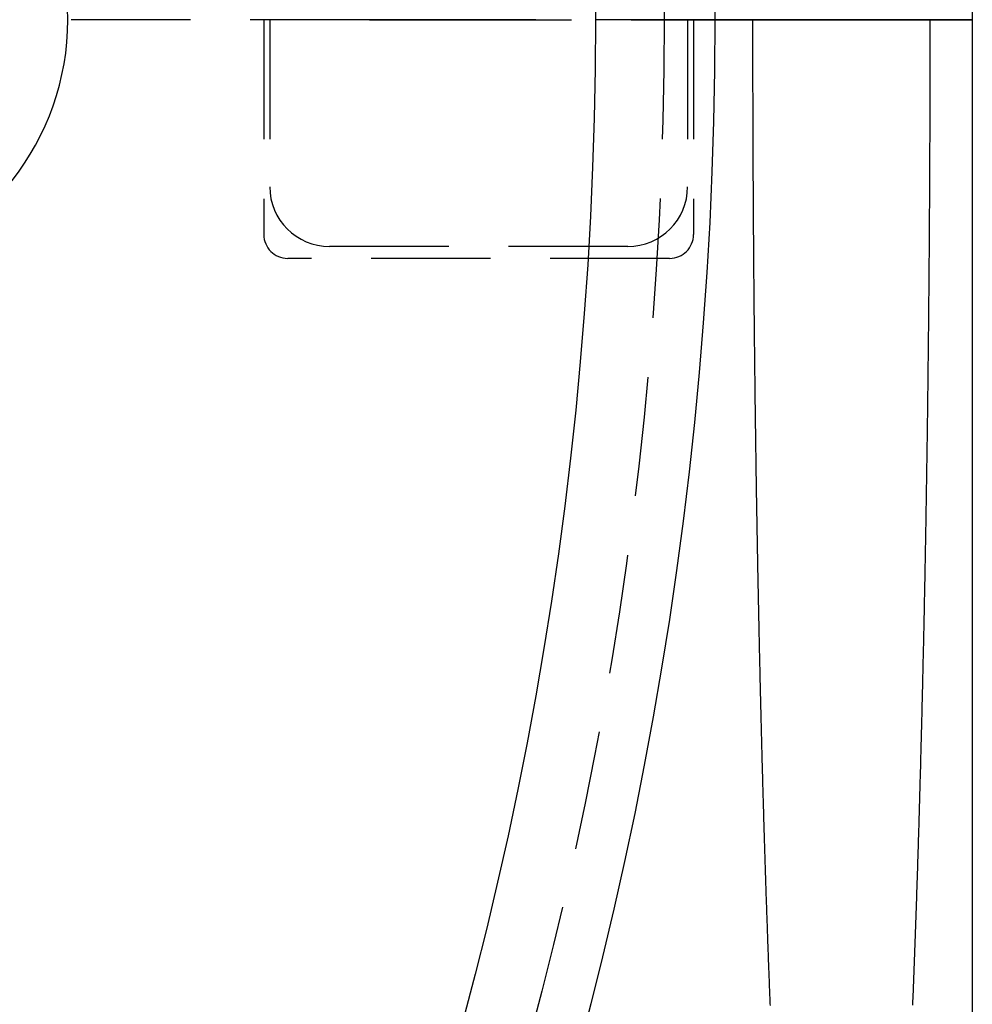
# Model space of a CAD drawing. Extents: x -101 to 352, y -600 to 108.
# Drawn here: x 200 to 240, y -476 to -435 of the extents above; entities that cross this region are included whole.
import ezdxf

# ---------------------------------------------------------------- set-up
doc = ezdxf.new("R2010")
doc.units = 0
doc.header["$LTSCALE"] = 20
doc.linetypes.add('VERDECKT', pattern=[0.375, 0.25, -0.125])
doc.layers.get('0').update_dxf_attribs({"linetype": 'CONTINUOUS'})

# ---------------------------------------------------------------- blocks, each defined once
blk = doc.blocks.new('A$C24430DCA')
at = {"color": 3, "linetype": 'CONTINUOUS'}
for p, q in [((245.28488, 106), (245.28488, 0)), ((241.28488, 0), (234.5, 0)), ((245.28488, 0), (241.28488, 0)), ((234.5, 0), (241.28488, 0)), ((241.28488, 0), (245.28488, 0)), ((245.28488, 0), (245.28488, -106))]:
    blk.add_line(p, q, dxfattribs=at)
at = {"color": 1, "linetype": 'VERDECKT'}
for p, q in [((220.0359, 0), (159.55025, 0)), ((215.85907, 0), (215.85907, -7)), ((221.76795, 0), (220.0359, 0)), ((221.76795, 0), (223.5, 0)), ((234.5, 0), (223.5, 0)), ((233.35907, 0), (233.35907, -7)), ((220.0359, 0), (159.55025, 0)), ((215.60907, 0), (215.60907, -9)), ((220.0359, 0), (221.76795, 0)), ((223.5, 0), (221.76795, 0)), ((223.5, 0), (234.5, 0)), ((233.60907, 0), (233.60907, -9)), ((230.85907, -9.5), (218.35907, -9.5)), ((232.60907, -10), (216.60907, -10))]:
    blk.add_line(p, q, dxfattribs=at)
at = {"color": 1}
for points in [[(236.082, 0, 0), (236.082, -0.10335, 0), (236.082, -0.20669, 0), (236.082, -0.31004, 0), (236.082, -0.41338, 0), (236.082, -0.51673, 0), (236.082, -0.62007, 0), (236.082, -0.72341, 0), (236.082, -0.82675, 0), (236.082, -0.93009, 0), (236.082, -1.03343, 0), (236.082, -1.13676, 0), (236.083, -1.24009, 0), (236.083, -1.34342, 0), (236.083, -1.44675, 0), (236.083, -1.55007, 0), (236.083, -1.65339, 0), (236.083, -1.7567, 0), (236.083, -1.86001, 0), (236.083, -1.96332, 0), (236.084, -2.06662, 0), (236.084, -2.16992, 0), (236.084, -2.27321, 0), (236.084, -2.3765, 0), (236.084, -2.47978, 0), (236.085, -2.58306, 0), (236.085, -2.68633, 0), (236.085, -2.7896, 0), (236.085, -2.89286, 0), (236.085, -2.99611, 0), (236.086, -3.09936, 0), (236.086, -3.20259, 0), (236.086, -3.30583, 0), (236.086, -3.40905, 0), (236.087, -3.51227, 0), (236.087, -3.61548, 0), (236.087, -3.71868, 0), (236.088, -3.82187, 0), (236.088, -3.92506, 0), (236.088, -4.02823, 0), (236.089, -4.1314, 0), (236.089, -4.23456, 0), (236.089, -4.33771, 0), (236.09, -4.44085, 0), (236.09, -4.54398, 0), (236.09, -4.6471, 0), (236.091, -4.7502, 0), (236.091, -4.8533, 0), (236.091, -4.95639, 0), (236.092, -5.05947, 0), (236.092, -5.16253, 0), (236.093, -5.26559, 0), (236.093, -5.36863, 0), (236.094, -5.47166, 0), (236.094, -5.57468, 0), (236.094, -5.67768, 0), (236.095, -5.78068, 0), (236.095, -5.88366, 0), (236.096, -5.98662, 0), (236.096, -6.08958, 0), (236.097, -6.19252, 0), (236.097, -6.29545, 0), (236.098, -6.39836, 0), (236.098, -6.50126, 0), (236.099, -6.60414, 0), (236.099, -6.70701, 0), (236.1, -6.80987, 0), (236.1, -6.91271, 0), (236.101, -7.01553, 0), (236.102, -7.11834, 0), (236.102, -7.22113, 0), (236.103, -7.32391, 0), (236.103, -7.42667, 0), (236.104, -7.52942, 0), (236.105, -7.63215, 0), (236.105, -7.73486, 0), (236.106, -7.83755, 0), (236.106, -7.94023, 0), (236.107, -8.04289, 0), (236.108, -8.14553, 0), (236.108, -8.24815, 0), (236.109, -8.35076, 0), (236.11, -8.45334, 0), (236.11, -8.55591, 0), (236.111, -8.65846, 0), (236.112, -8.76099, 0), (236.112, -8.8635, 0), (236.113, -8.96599, 0), (236.114, -9.06846, 0), (236.115, -9.17091, 0), (236.115, -9.27334, 0), (236.116, -9.37575, 0), (236.117, -9.47814, 0), (236.118, -9.58051, 0), (236.118, -9.68286, 0), (236.119, -9.78518, 0), (236.12, -9.88749, 0), (236.121, -9.98977, 0), (236.121, -10.092, 0), (236.122, -10.1943, 0), (236.123, -10.2965, 0), (236.124, -10.3987, 0), (236.125, -10.5008, 0), (236.126, -10.603, 0), (236.126, -10.7051, 0), (236.127, -10.8072, 0), (236.128, -10.9093, 0), (236.129, -11.0113, 0), (236.13, -11.1134, 0), (236.131, -11.2154, 0), (236.132, -11.3173, 0), (236.133, -11.4193, 0), (236.134, -11.5212, 0), (236.134, -11.6231, 0), (236.135, -11.725, 0), (236.136, -11.8268, 0), (236.137, -11.9287, 0), (236.138, -12.0305, 0), (236.139, -12.1322, 0), (236.14, -12.234, 0), (236.141, -12.3357, 0), (236.142, -12.4374, 0), (236.143, -12.539, 0), (236.144, -12.6407, 0), (236.145, -12.7423, 0), (236.146, -12.8439, 0), (236.147, -12.9454, 0), (236.148, -13.0469, 0), (236.149, -13.1484, 0), (236.15, -13.2499, 0), (236.151, -13.3513, 0), (236.152, -13.4527, 0), (236.154, -13.5541, 0), (236.155, -13.6554, 0), (236.156, -13.7567, 0), (236.157, -13.858, 0), (236.158, -13.9593, 0), (236.159, -14.0605, 0), (236.16, -14.1617, 0), (236.161, -14.2628, 0), (236.162, -14.364, 0), (236.164, -14.465, 0), (236.165, -14.5661, 0), (236.166, -14.6671, 0), (236.167, -14.7681, 0), (236.168, -14.8691, 0), (236.17, -14.97, 0), (236.171, -15.0709, 0), (236.172, -15.1718, 0), (236.173, -15.2726, 0), (236.174, -15.3734, 0), (236.176, -15.4742, 0), (236.177, -15.5749, 0), (236.178, -15.6756, 0), (236.179, -15.7762, 0), (236.181, -15.8769, 0), (236.182, -15.9775, 0), (236.183, -16.078, 0), (236.184, -16.1785, 0), (236.186, -16.279, 0), (236.187, -16.3795, 0), (236.188, -16.4799, 0), (236.19, -16.5802, 0), (236.191, -16.6806, 0), (236.192, -16.7809, 0), (236.194, -16.8811, 0), (236.195, -16.9813, 0), (236.196, -17.0815, 0), (236.198, -17.1817, 0), (236.199, -17.2818, 0), (236.201, -17.3819, 0), (236.202, -17.4819, 0), (236.203, -17.5819, 0), (236.205, -17.6818, 0), (236.206, -17.7818, 0), (236.208, -17.8816, 0), (236.209, -17.9815, 0), (236.21, -18.0813, 0), (236.212, -18.181, 0), (236.213, -18.2807, 0), (236.215, -18.3804, 0), (236.216, -18.48, 0), (236.218, -18.5796, 0), (236.219, -18.6792, 0), (236.221, -18.7787, 0), (236.222, -18.8782, 0), (236.224, -18.9776, 0), (236.225, -19.077, 0), (236.227, -19.1763, 0), (236.228, -19.2756, 0), (236.23, -19.3749, 0), (236.231, -19.4741, 0), (236.233, -19.5733, 0), (236.235, -19.6724, 0), (236.236, -19.7715, 0), (236.238, -19.8705, 0), (236.239, -19.9695, 0), (236.241, -20.0685, 0), (236.242, -20.1674, 0), (236.244, -20.2663, 0), (236.246, -20.3651, 0), (236.247, -20.4639, 0), (236.249, -20.5626, 0), (236.251, -20.6613, 0), (236.252, -20.7599, 0), (236.254, -20.8585, 0), (236.256, -20.9571, 0), (236.257, -21.0556, 0), (236.259, -21.154, 0), (236.261, -21.2524, 0), (236.262, -21.3508, 0), (236.264, -21.4491, 0), (236.266, -21.5473, 0), (236.268, -21.6456, 0), (236.269, -21.7437, 0), (236.271, -21.8419, 0), (236.273, -21.9399, 0), (236.274, -22.0379, 0), (236.276, -22.1359, 0), (236.278, -22.2338, 0), (236.28, -22.3317, 0), (236.282, -22.4296, 0), (236.283, -22.5273, 0), (236.285, -22.6251, 0), (236.287, -22.7227, 0), (236.289, -22.8204, 0), (236.291, -22.9179, 0), (236.292, -23.0155, 0), (236.294, -23.1129, 0), (236.296, -23.2104, 0), (236.298, -23.3077, 0), (236.3, -23.405, 0), (236.302, -23.5023, 0), (236.304, -23.5995, 0), (236.306, -23.6967, 0), (236.307, -23.7938, 0), (236.309, -23.8909, 0), (236.311, -23.9879, 0), (236.313, -24.0848, 0), (236.315, -24.1817, 0), (236.317, -24.2786, 0), (236.319, -24.3754, 0), (236.321, -24.4721, 0), (236.323, -24.5688, 0), (236.325, -24.6654, 0), (236.327, -24.762, 0), (236.329, -24.8585, 0), (236.331, -24.955, 0), (236.333, -25.0514, 0), (236.335, -25.1477, 0), (236.337, -25.244, 0), (236.339, -25.3403, 0), (236.341, -25.4365, 0), (236.343, -25.5326, 0), (236.345, -25.6287, 0), (236.347, -25.7247, 0), (236.349, -25.8206, 0), (236.351, -25.9165, 0), (236.353, -26.0124, 0), (236.355, -26.1082, 0), (236.357, -26.2039, 0), (236.359, -26.2995, 0), (236.362, -26.3952, 0), (236.364, -26.4907, 0), (236.366, -26.5862, 0), (236.368, -26.6816, 0), (236.37, -26.777, 0), (236.372, -26.8723, 0), (236.374, -26.9676, 0), (236.376, -27.0628, 0), (236.379, -27.1579, 0), (236.381, -27.253, 0), (236.383, -27.348, 0), (236.385, -27.443, 0), (236.387, -27.5378, 0), (236.39, -27.6327, 0), (236.392, -27.7274, 0), (236.394, -27.8222, 0), (236.396, -27.9168, 0), (236.398, -28.0114, 0), (236.401, -28.1059, 0), (236.403, -28.2004, 0), (236.405, -28.2948, 0), (236.407, -28.3891, 0), (236.41, -28.4834, 0), (236.412, -28.5776, 0), (236.414, -28.6717, 0), (236.417, -28.7658, 0), (236.419, -28.8598, 0), (236.421, -28.9538, 0), (236.423, -29.0477, 0), (236.426, -29.1415, 0), (236.428, -29.2353, 0), (236.43, -29.329, 0), (236.433, -29.4226, 0), (236.435, -29.5162, 0), (236.438, -29.6097, 0), (236.44, -29.7031, 0), (236.442, -29.7965, 0), (236.445, -29.8898, 0), (236.447, -29.983, 0), (236.449, -30.0762, 0), (236.452, -30.1693, 0), (236.454, -30.2623, 0), (236.457, -30.3553, 0), (236.459, -30.4482, 0), (236.462, -30.541, 0), (236.464, -30.6338, 0), (236.466, -30.7265, 0), (236.469, -30.8191, 0), (236.471, -30.9117, 0), (236.474, -31.0042, 0), (236.476, -31.0966, 0), (236.479, -31.189, 0), (236.481, -31.2813, 0), (236.484, -31.3735, 0), (236.486, -31.4656, 0), (236.489, -31.5577, 0), (236.491, -31.6497, 0), (236.494, -31.7417, 0), (236.496, -31.8336, 0), (236.499, -31.9254, 0), (236.502, -32.0171, 0), (236.504, -32.1087, 0), (236.507, -32.2003, 0), (236.509, -32.2918, 0), (236.512, -32.3833, 0), (236.514, -32.4747, 0), (236.517, -32.566, 0), (236.52, -32.6572, 0), (236.522, -32.7483, 0), (236.525, -32.8394, 0), (236.527, -32.9304, 0), (236.53, -33.0214, 0), (236.533, -33.1122, 0), (236.535, -33.203, 0), (236.538, -33.2937, 0), (236.541, -33.3844, 0), (236.543, -33.475, 0), (236.546, -33.5655, 0), (236.549, -33.6559, 0), (236.551, -33.7462, 0), (236.554, -33.8365, 0), (236.557, -33.9267, 0), (236.559, -34.0168, 0), (236.562, -34.1069, 0), (236.565, -34.1968, 0), (236.568, -34.2867, 0), (236.57, -34.3765, 0), (236.573, -34.4663, 0), (236.576, -34.556, 0), (236.579, -34.6455, 0), (236.581, -34.7351, 0), (236.584, -34.8245, 0), (236.587, -34.9138, 0), (236.59, -35.0031, 0), (236.593, -35.0923, 0), (236.595, -35.1815, 0), (236.598, -35.2705, 0), (236.601, -35.3595, 0), (236.604, -35.4484, 0), (236.607, -35.5372, 0), (236.61, -35.6259, 0), (236.612, -35.7146, 0), (236.615, -35.8031, 0), (236.618, -35.8916, 0), (236.621, -35.98, 0), (236.624, -36.0684, 0), (236.627, -36.1566, 0), (236.63, -36.2448, 0), (236.633, -36.3329, 0), (236.635, -36.4209, 0), (236.638, -36.5088, 0), (236.641, -36.5967, 0), (236.644, -36.6845, 0), (236.647, -36.7722, 0), (236.65, -36.8598, 0), (236.653, -36.9473, 0), (236.656, -37.0347, 0), (236.659, -37.1221, 0), (236.662, -37.2094, 0), (236.665, -37.2966, 0), (236.668, -37.3837, 0), (236.671, -37.4707, 0), (236.674, -37.5577, 0), (236.677, -37.6445, 0), (236.68, -37.7313, 0), (236.683, -37.818, 0), (236.686, -37.9046, 0), (236.689, -37.9911, 0), (236.692, -38.0776, 0), (236.695, -38.164, 0), (236.698, -38.2502, 0), (236.701, -38.3364, 0), (236.704, -38.4225, 0), (236.707, -38.5086, 0), (236.71, -38.5945, 0), (236.713, -38.6803, 0), (236.716, -38.7661, 0), (236.72, -38.8518, 0), (236.723, -38.9374, 0), (236.726, -39.0229, 0), (236.729, -39.1083, 0), (236.732, -39.1936, 0), (236.735, -39.2789, 0), (236.738, -39.364, 0), (236.741, -39.4491, 0), (236.745, -39.5341, 0), (236.748, -39.619, 0), (236.751, -39.7038, 0), (236.754, -39.7885, 0), (236.757, -39.8732, 0), (236.76, -39.9577, 0), (236.764, -40.0422, 0), (236.767, -40.1265, 0), (236.77, -40.2108, 0), (236.773, -40.295, 0), (236.776, -40.3791, 0), (236.78, -40.4631, 0), (236.783, -40.547, 0), (236.786, -40.6309, 0), (236.789, -40.7146, 0), (236.793, -40.7983, 0), (236.796, -40.8818, 0), (236.799, -40.9653, 0), (236.802, -41.0487, 0), (236.806, -41.132, 0), (236.809, -41.2152, 0), (236.812, -41.2983, 0)], [(242.794, -41.2897, 0), (242.797, -41.1966, 0), (242.801, -41.1034, 0), (242.805, -41.0101, 0), (242.808, -40.9166, 0), (242.812, -40.823, 0), (242.816, -40.7294, 0), (242.819, -40.6356, 0), (242.823, -40.5417, 0), (242.827, -40.4477, 0), (242.83, -40.3535, 0), (242.834, -40.2593, 0), (242.837, -40.165, 0), (242.841, -40.0705, 0), (242.845, -39.9759, 0), (242.848, -39.8812, 0), (242.852, -39.7864, 0), (242.855, -39.6915, 0), (242.859, -39.5965, 0), (242.862, -39.5014, 0), (242.866, -39.4061, 0), (242.869, -39.3108, 0), (242.873, -39.2153, 0), (242.876, -39.1198, 0), (242.88, -39.0241, 0), (242.883, -38.9283, 0), (242.887, -38.8324, 0), (242.89, -38.7364, 0), (242.894, -38.6403, 0), (242.897, -38.5441, 0), (242.901, -38.4478, 0), (242.904, -38.3513, 0), (242.908, -38.2548, 0), (242.911, -38.1581, 0), (242.914, -38.0614, 0), (242.918, -37.9645, 0), (242.921, -37.8676, 0), (242.925, -37.7705, 0), (242.928, -37.6733, 0), (242.931, -37.576, 0), (242.935, -37.4787, 0), (242.938, -37.3812, 0), (242.941, -37.2836, 0), (242.945, -37.1859, 0), (242.948, -37.0881, 0), (242.951, -36.9902, 0), (242.955, -36.8922, 0), (242.958, -36.7941, 0), (242.961, -36.6958, 0), (242.964, -36.5975, 0), (242.968, -36.4991, 0), (242.971, -36.4006, 0), (242.974, -36.302, 0), (242.977, -36.2033, 0), (242.981, -36.1044, 0), (242.984, -36.0055, 0), (242.987, -35.9065, 0), (242.99, -35.8074, 0), (242.994, -35.7082, 0), (242.997, -35.6089, 0), (243, -35.5094, 0), (243.003, -35.4099, 0), (243.006, -35.3103, 0), (243.009, -35.2106, 0), (243.013, -35.1108, 0), (243.016, -35.0109, 0), (243.019, -34.9109, 0), (243.022, -34.8108, 0), (243.025, -34.7106, 0), (243.028, -34.6103, 0), (243.031, -34.5099, 0), (243.034, -34.4094, 0), (243.037, -34.3088, 0), (243.04, -34.2081, 0), (243.044, -34.1074, 0), (243.047, -34.0065, 0), (243.05, -33.9055, 0), (243.053, -33.8045, 0), (243.056, -33.7033, 0), (243.059, -33.6021, 0), (243.062, -33.5007, 0), (243.065, -33.3993, 0), (243.068, -33.2978, 0), (243.071, -33.1962, 0), (243.074, -33.0945, 0), (243.077, -32.9927, 0), (243.079, -32.8908, 0), (243.082, -32.7888, 0), (243.085, -32.6867, 0), (243.088, -32.5845, 0), (243.091, -32.4823, 0), (243.094, -32.3799, 0), (243.097, -32.2775, 0), (243.1, -32.175, 0), (243.103, -32.0724, 0), (243.106, -31.9697, 0), (243.108, -31.8669, 0), (243.111, -31.764, 0), (243.114, -31.661, 0), (243.117, -31.5579, 0), (243.12, -31.4548, 0), (243.123, -31.3516, 0), (243.125, -31.2482, 0), (243.128, -31.1448, 0), (243.131, -31.0413, 0), (243.134, -30.9378, 0), (243.136, -30.8341, 0), (243.139, -30.7303, 0), (243.142, -30.6265, 0), (243.145, -30.5226, 0), (243.147, -30.4186, 0), (243.15, -30.3145, 0), (243.153, -30.2103, 0), (243.156, -30.106, 0), (243.158, -30.0017, 0), (243.161, -29.8973, 0), (243.164, -29.7928, 0), (243.166, -29.6882, 0), (243.169, -29.5835, 0), (243.172, -29.4787, 0), (243.174, -29.3739, 0), (243.177, -29.269, 0), (243.179, -29.164, 0), (243.182, -29.0589, 0), (243.185, -28.9537, 0), (243.187, -28.8485, 0), (243.19, -28.7431, 0), (243.192, -28.6377, 0), (243.195, -28.5322, 0), (243.197, -28.4267, 0), (243.2, -28.321, 0), (243.202, -28.2153, 0), (243.205, -28.1095, 0), (243.207, -28.0036, 0), (243.21, -27.8976, 0), (243.212, -27.7916, 0), (243.215, -27.6855, 0), (243.217, -27.5793, 0), (243.22, -27.473, 0), (243.222, -27.3667, 0), (243.225, -27.2602, 0), (243.227, -27.1537, 0), (243.23, -27.0472, 0), (243.232, -26.9405, 0), (243.234, -26.8338, 0), (243.237, -26.727, 0), (243.239, -26.6201, 0), (243.242, -26.5132, 0), (243.244, -26.4061, 0), (243.246, -26.299, 0), (243.249, -26.1919, 0), (243.251, -26.0846, 0), (243.253, -25.9773, 0), (243.256, -25.8699, 0), (243.258, -25.7625, 0), (243.26, -25.6549, 0), (243.263, -25.5473, 0), (243.265, -25.4397, 0), (243.267, -25.3319, 0), (243.269, -25.2241, 0), (243.272, -25.1162, 0), (243.274, -25.0083, 0), (243.276, -24.9003, 0), (243.278, -24.7922, 0), (243.281, -24.684, 0), (243.283, -24.5758, 0), (243.285, -24.4675, 0), (243.287, -24.3591, 0), (243.289, -24.2507, 0), (243.291, -24.1422, 0), (243.294, -24.0336, 0), (243.296, -23.925, 0), (243.298, -23.8163, 0), (243.3, -23.7075, 0), (243.302, -23.5987, 0), (243.304, -23.4898, 0), (243.306, -23.3808, 0), (243.308, -23.2718, 0), (243.31, -23.1627, 0), (243.313, -23.0535, 0), (243.315, -22.9443, 0), (243.317, -22.835, 0), (243.319, -22.7257, 0), (243.321, -22.6162, 0), (243.323, -22.5068, 0), (243.325, -22.3972, 0), (243.327, -22.2876, 0), (243.329, -22.178, 0), (243.331, -22.0682, 0), (243.333, -21.9584, 0), (243.335, -21.8486, 0), (243.337, -21.7387, 0), (243.339, -21.6287, 0), (243.34, -21.5187, 0), (243.342, -21.4086, 0), (243.344, -21.2985, 0), (243.346, -21.1883, 0), (243.348, -21.078, 0), (243.35, -20.9677, 0), (243.352, -20.8573, 0), (243.354, -20.7468, 0), (243.356, -20.6363, 0), (243.357, -20.5258, 0), (243.359, -20.4152, 0), (243.361, -20.3045, 0), (243.363, -20.1938, 0), (243.365, -20.083, 0), (243.366, -19.9722, 0), (243.368, -19.8613, 0), (243.37, -19.7503, 0), (243.372, -19.6393, 0), (243.373, -19.5283, 0), (243.375, -19.4171, 0), (243.377, -19.306, 0), (243.379, -19.1948, 0), (243.38, -19.0835, 0), (243.382, -18.9722, 0), (243.384, -18.8608, 0), (243.385, -18.7493, 0), (243.387, -18.6379, 0), (243.389, -18.5263, 0), (243.39, -18.4147, 0), (243.392, -18.3031, 0), (243.394, -18.1914, 0), (243.395, -18.0797, 0), (243.397, -17.9679, 0), (243.399, -17.856, 0), (243.4, -17.7441, 0), (243.402, -17.6322, 0), (243.403, -17.5202, 0), (243.405, -17.4082, 0), (243.406, -17.2961, 0), (243.408, -17.184, 0), (243.41, -17.0718, 0), (243.411, -16.9595, 0), (243.413, -16.8473, 0), (243.414, -16.7349, 0), (243.416, -16.6226, 0), (243.417, -16.5102, 0), (243.418, -16.3977, 0), (243.42, -16.2852, 0), (243.421, -16.1726, 0), (243.423, -16.06, 0), (243.424, -15.9474, 0), (243.426, -15.8347, 0), (243.427, -15.722, 0), (243.429, -15.6092, 0), (243.43, -15.4964, 0), (243.431, -15.3835, 0), (243.433, -15.2706, 0), (243.434, -15.1576, 0), (243.435, -15.0446, 0), (243.437, -14.9316, 0), (243.438, -14.8185, 0), (243.439, -14.7054, 0), (243.441, -14.5923, 0), (243.442, -14.4791, 0), (243.443, -14.3658, 0), (243.445, -14.2526, 0), (243.446, -14.1392, 0), (243.447, -14.0259, 0), (243.448, -13.9125, 0), (243.45, -13.7991, 0), (243.451, -13.6856, 0), (243.452, -13.5721, 0), (243.453, -13.4585, 0), (243.454, -13.3449, 0), (243.456, -13.2313, 0), (243.457, -13.1177, 0), (243.458, -13.004, 0), (243.459, -12.8902, 0), (243.46, -12.7765, 0), (243.461, -12.6627, 0), (243.462, -12.5488, 0), (243.464, -12.4349, 0), (243.465, -12.321, 0), (243.466, -12.2071, 0), (243.467, -12.0931, 0), (243.468, -11.9791, 0), (243.469, -11.8651, 0), (243.47, -11.751, 0), (243.471, -11.6369, 0), (243.472, -11.5227, 0), (243.473, -11.4086, 0), (243.474, -11.2944, 0), (243.475, -11.1801, 0), (243.476, -11.0659, 0), (243.477, -10.9516, 0), (243.478, -10.8372, 0), (243.479, -10.7229, 0), (243.48, -10.6085, 0), (243.481, -10.4941, 0), (243.482, -10.3796, 0), (243.483, -10.2651, 0), (243.484, -10.1506, 0), (243.485, -10.0361, 0), (243.486, -9.92155, 0), (243.486, -9.80696, 0), (243.487, -9.69235, 0), (243.488, -9.57771, 0), (243.489, -9.46304, 0), (243.49, -9.34834, 0), (243.491, -9.23362, 0), (243.492, -9.11887, 0), (243.492, -9.0041, 0), (243.493, -8.88931, 0), (243.494, -8.77448, 0), (243.495, -8.65964, 0), (243.496, -8.54477, 0), (243.496, -8.42987, 0), (243.497, -8.31495, 0), (243.498, -8.20001, 0), (243.498, -8.08505, 0), (243.499, -7.97006, 0), (243.5, -7.85506, 0), (243.501, -7.74003, 0), (243.501, -7.62497, 0), (243.502, -7.5099, 0), (243.503, -7.39481, 0), (243.503, -7.27969, 0), (243.504, -7.16456, 0), (243.505, -7.0494, 0), (243.505, -6.93423, 0), (243.506, -6.81904, 0), (243.506, -6.70382, 0), (243.507, -6.58859, 0), (243.508, -6.47334, 0), (243.508, -6.35807, 0), (243.509, -6.24279, 0), (243.509, -6.12749, 0), (243.51, -6.01217, 0), (243.51, -5.89683, 0), (243.511, -5.78148, 0), (243.511, -5.66611, 0), (243.512, -5.55072, 0), (243.512, -5.43532, 0), (243.513, -5.31991, 0), (243.513, -5.20448, 0), (243.514, -5.08903, 0), (243.514, -4.97357, 0), (243.515, -4.8581, 0), (243.515, -4.74261, 0), (243.516, -4.62711, 0), (243.516, -4.5116, 0), (243.516, -4.39607, 0), (243.517, -4.28054, 0), (243.517, -4.16499, 0), (243.517, -4.04943, 0), (243.518, -3.93385, 0), (243.518, -3.81827, 0), (243.519, -3.70268, 0), (243.519, -3.58707, 0), (243.519, -3.47146, 0), (243.519, -3.35584, 0), (243.52, -3.2402, 0), (243.52, -3.12456, 0), (243.52, -3.00891, 0), (243.521, -2.89325, 0), (243.521, -2.77759, 0), (243.521, -2.66191, 0), (243.521, -2.54623, 0), (243.522, -2.43054, 0), (243.522, -2.31484, 0), (243.522, -2.19914, 0), (243.522, -2.08343, 0), (243.522, -1.96772, 0), (243.523, -1.852, 0), (243.523, -1.73627, 0), (243.523, -1.62054, 0), (243.523, -1.50481, 0), (243.523, -1.38907, 0), (243.523, -1.27333, 0), (243.523, -1.15758, 0), (243.523, -1.04183, 0), (243.523, -0.92608, 0), (243.524, -0.81033, 0), (243.524, -0.69457, 0), (243.524, -0.57881, 0), (243.524, -0.46305, 0), (243.524, -0.34729, 0), (243.524, -0.23153, 0), (243.524, -0.11576, 0), (243.524, 0, 0)]]:
    blk.add_polyline3d(points, dxfattribs=at)
at = {"color": 3, "linetype": 'CONTINUOUS'}
for radius in [165, 160]:
    blk.add_circle((69.5, 0), radius, dxfattribs=at)
at = {"color": 1, "linetype": 'VERDECKT'}
blk.add_circle((69.5, 0), 162.87868, dxfattribs=at)
at = {"color": 3, "linetype": 'CONTINUOUS'}
blk.add_arc((196.5, 0), 10.9, 283.625031, 76.374969, dxfattribs=at)
at = {"color": 1, "linetype": 'VERDECKT'}
for centre, radius, start, end in [((218.35907, -7), 2.5, 180, 270), ((230.85907, -7), 2.5, 270, 0), ((216.60907, -9), 1, 180, 270), ((232.60907, -9), 1, 270, 0)]:
    blk.add_arc(centre, radius, start, end, dxfattribs=at)

msp = doc.modelspace()

# ---------------------------------------------------------------- block references
msp.add_blockref('A$C24430DCA', (-5.401, -434.715, -132.15))

doc.saveas('drawing.dxf')
